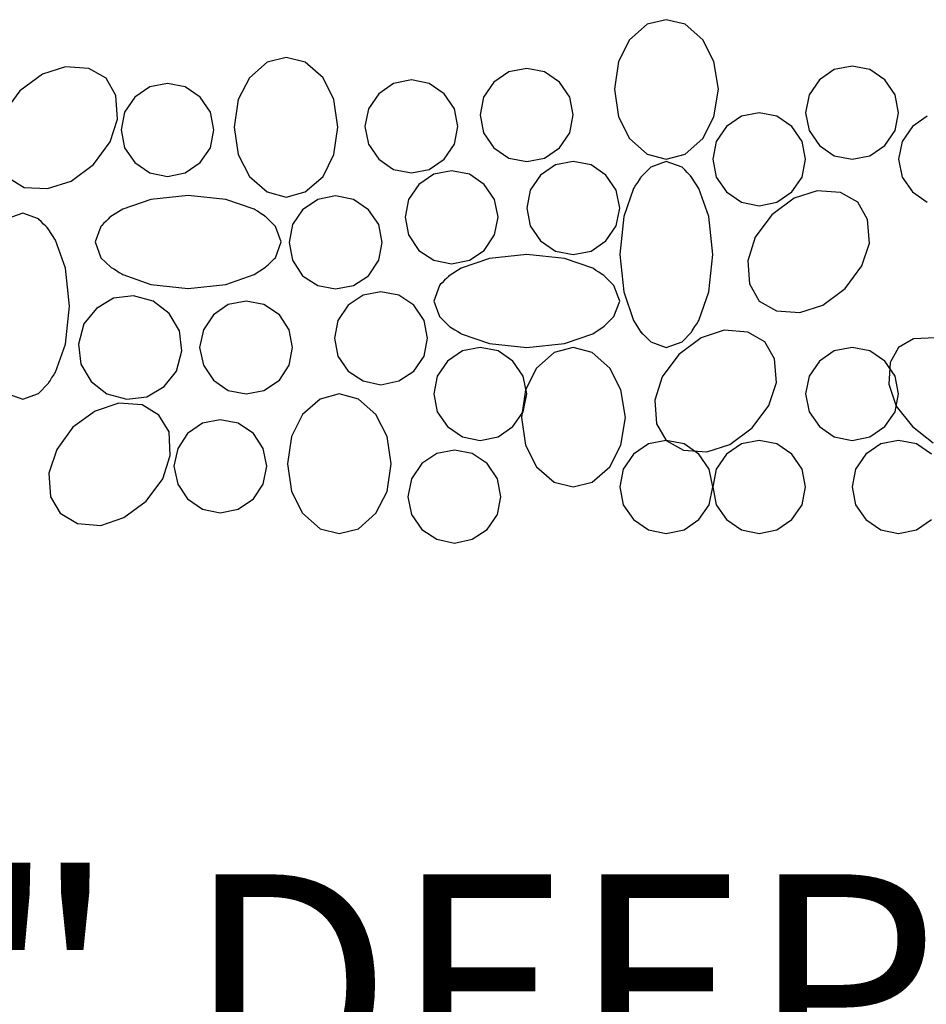
# Model space of a CAD drawing. Extents: x 0 to 216, y 0 to 280.
# Drawn here: x 119 to 129, y 105 to 116 of the extents above; entities that cross this region are included whole.
import ezdxf

# ---------------------------------------------------------------- set-up
doc = ezdxf.new("R2010")
doc.units = 0
doc.header["$LTSCALE"] = 10
doc.header["$MEASUREMENT"] = 0
doc.layers.add('CADdetails-7-VERYFINE', color=7, linetype='CONTINUOUS')
doc.layers.add('CADdetails-9-EXTRAFINE', color=9, linetype='CONTINUOUS')
doc.styles.add('CADdetails-DIMENSIONS', font='ARIALN.TTF', dxfattribs={"height": 2.38})
doc.dimstyles.new('CADdetails-LEADER', dxfattribs={"dimtxt": 2.38, "dimasz": 2.38, "dimexe": 0.5, "dimexo": 1.5, "dimgap": 1, "dimtad": 0, "dimzin": 0, "dimdsep": 46, "dimtxsty": 'CADdetails-DIMENSIONS', "dimcen": 1, "dimclrd": 256, "dimclre": 256, "dimclrt": 256, "dimadec": 0, "dimazin": 0, "dimtfac": 1, "dimtdec": 4, "dimtofl": 0, "dimtmove": 0, "dimatfit": 3, "dimfxl": 1, "dimtolj": 1, "dimtzin": 0, "dimarcsym": 0})

msp = doc.modelspace()

# ---------------------------------------------------------------- linework, layer by layer
at = {"layer": 'CADdetails-9-EXTRAFINE'}
for points in [[(125.781, 115.731), (125.781, 115.731), (125.59, 115.564), (125.59, 115.564)], [(125.984, 115.78), (125.984, 115.78), (125.781, 115.731), (125.781, 115.731)], [(126.188, 115.731), (126.188, 115.731), (125.984, 115.78), (125.984, 115.78)], [(126.379, 115.564), (126.379, 115.564), (126.188, 115.731), (126.188, 115.731)], [(125.59, 115.564), (125.59, 115.564), (125.473, 115.33), (125.473, 115.33)], [(126.496, 115.33), (126.496, 115.33), (126.379, 115.564), (126.379, 115.564)], [(121.698, 115.324), (121.698, 115.324), (121.507, 115.157), (121.507, 115.157)], [(121.902, 115.373), (121.902, 115.373), (121.698, 115.324), (121.698, 115.324)], [(122.105, 115.324), (122.105, 115.324), (121.902, 115.373), (121.902, 115.373)], [(122.297, 115.157), (122.297, 115.157), (122.105, 115.324), (122.105, 115.324)], [(125.473, 115.33), (125.473, 115.33), (125.429, 115.034), (125.429, 115.034)], [(126.546, 115.034), (126.546, 115.034), (126.496, 115.33), (126.496, 115.33)], [(119.281, 115.194), (119.281, 115.194), (119.04, 115.016), (119.04, 115.016)], [(119.528, 115.274), (119.528, 115.274), (119.281, 115.194), (119.281, 115.194)], [(119.78, 115.256), (119.78, 115.256), (119.528, 115.274), (119.528, 115.274)], [(119.965, 115.151), (119.965, 115.151), (119.78, 115.256), (119.78, 115.256)], [(124.295, 115.219), (124.295, 115.219), (124.134, 115.108), (124.134, 115.108)], [(124.486, 115.256), (124.486, 115.256), (124.295, 115.219), (124.295, 115.219)], [(124.677, 115.219), (124.677, 115.219), (124.486, 115.256), (124.486, 115.256)], [(124.837, 115.108), (124.837, 115.108), (124.677, 115.219), (124.677, 115.219)], [(127.791, 115.244), (127.791, 115.244), (127.631, 115.133), (127.631, 115.133)], [(127.983, 115.281), (127.983, 115.281), (127.791, 115.244), (127.791, 115.244)], [(128.174, 115.244), (128.174, 115.244), (127.983, 115.281), (127.983, 115.281)], [(128.334, 115.133), (128.334, 115.133), (128.174, 115.244), (128.174, 115.244)], [(120.07, 114.966), (120.07, 114.966), (119.965, 115.151), (119.965, 115.151)], [(120.625, 115.096), (120.625, 115.096), (120.434, 115.059), (120.434, 115.059)], [(120.816, 115.059), (120.816, 115.059), (120.625, 115.096), (120.625, 115.096)], [(121.507, 115.157), (121.507, 115.157), (121.384, 114.923), (121.384, 114.923)], [(122.414, 114.923), (122.414, 114.923), (122.297, 115.157), (122.297, 115.157)], [(123.055, 115.096), (123.055, 115.096), (122.895, 114.985), (122.895, 114.985)], [(123.246, 115.133), (123.246, 115.133), (123.055, 115.096), (123.055, 115.096)], [(123.437, 115.096), (123.437, 115.096), (123.246, 115.133), (123.246, 115.133)], [(123.598, 114.985), (123.598, 114.985), (123.437, 115.096), (123.437, 115.096)], [(124.134, 115.108), (124.134, 115.108), (124.023, 114.948), (124.023, 114.948)], [(124.948, 114.948), (124.948, 114.948), (124.837, 115.108), (124.837, 115.108)], [(127.631, 115.133), (127.631, 115.133), (127.52, 114.972), (127.52, 114.972)], [(128.445, 114.972), (128.445, 114.972), (128.334, 115.133), (128.334, 115.133)], [(119.04, 115.016), (119.04, 115.016), (118.862, 114.775), (118.862, 114.775)], [(120.434, 115.059), (120.434, 115.059), (120.274, 114.948), (120.274, 114.948)], [(120.977, 114.948), (120.977, 114.948), (120.816, 115.059), (120.816, 115.059)], [(122.895, 114.985), (122.895, 114.985), (122.784, 114.824), (122.784, 114.824)], [(123.709, 114.824), (123.709, 114.824), (123.598, 114.985), (123.598, 114.985)], [(125.429, 115.034), (125.429, 115.034), (125.473, 114.738), (125.473, 114.738)], [(126.496, 114.738), (126.496, 114.738), (126.546, 115.034), (126.546, 115.034)], [(120.089, 114.713), (120.089, 114.713), (120.07, 114.966), (120.07, 114.966)], [(120.274, 114.948), (120.274, 114.948), (120.163, 114.787), (120.163, 114.787)], [(121.088, 114.787), (121.088, 114.787), (120.977, 114.948), (120.977, 114.948)], [(121.384, 114.923), (121.384, 114.923), (121.341, 114.627), (121.341, 114.627)], [(122.457, 114.627), (122.457, 114.627), (122.414, 114.923), (122.414, 114.923)], [(124.023, 114.948), (124.023, 114.948), (123.986, 114.757), (123.986, 114.757)], [(124.985, 114.757), (124.985, 114.757), (124.948, 114.948), (124.948, 114.948)], [(127.52, 114.972), (127.52, 114.972), (127.483, 114.781), (127.483, 114.781)], [(128.482, 114.781), (128.482, 114.781), (128.445, 114.972), (128.445, 114.972)], [(120.163, 114.787), (120.163, 114.787), (120.126, 114.596), (120.126, 114.596)], [(121.125, 114.596), (121.125, 114.596), (121.088, 114.787), (121.088, 114.787)], [(122.784, 114.824), (122.784, 114.824), (122.747, 114.633), (122.747, 114.633)], [(123.746, 114.633), (123.746, 114.633), (123.709, 114.824), (123.709, 114.824)], [(126.984, 114.781), (126.984, 114.781), (126.792, 114.744), (126.792, 114.744)], [(127.175, 114.744), (127.175, 114.744), (126.984, 114.781), (126.984, 114.781)], [(127.483, 114.781), (127.483, 114.781), (127.52, 114.59), (127.52, 114.59)], [(128.445, 114.59), (128.445, 114.59), (128.482, 114.781), (128.482, 114.781)], [(120.009, 114.467), (120.009, 114.467), (120.089, 114.713), (120.089, 114.713)], [(123.986, 114.757), (123.986, 114.757), (124.023, 114.565), (124.023, 114.565)], [(124.948, 114.565), (124.948, 114.565), (124.985, 114.757), (124.985, 114.757)], [(125.473, 114.738), (125.473, 114.738), (125.59, 114.504), (125.59, 114.504)], [(126.379, 114.504), (126.379, 114.504), (126.496, 114.738), (126.496, 114.738)], [(126.792, 114.744), (126.792, 114.744), (126.632, 114.633), (126.632, 114.633)], [(127.335, 114.633), (127.335, 114.633), (127.175, 114.744), (127.175, 114.744)], [(128.79, 114.744), (128.79, 114.744), (128.63, 114.633), (128.63, 114.633)], [(120.126, 114.596), (120.126, 114.596), (120.163, 114.405), (120.163, 114.405)], [(121.088, 114.405), (121.088, 114.405), (121.125, 114.596), (121.125, 114.596)], [(121.341, 114.627), (121.341, 114.627), (121.384, 114.331), (121.384, 114.331)], [(122.414, 114.331), (122.414, 114.331), (122.457, 114.627), (122.457, 114.627)], [(122.747, 114.633), (122.747, 114.633), (122.784, 114.442), (122.784, 114.442)], [(123.709, 114.442), (123.709, 114.442), (123.746, 114.633), (123.746, 114.633)], [(124.023, 114.565), (124.023, 114.565), (124.134, 114.405), (124.134, 114.405)], [(124.837, 114.405), (124.837, 114.405), (124.948, 114.565), (124.948, 114.565)], [(126.632, 114.633), (126.632, 114.633), (126.521, 114.473), (126.521, 114.473)], [(127.446, 114.473), (127.446, 114.473), (127.335, 114.633), (127.335, 114.633)], [(127.52, 114.59), (127.52, 114.59), (127.631, 114.43), (127.631, 114.43)], [(128.334, 114.43), (128.334, 114.43), (128.445, 114.59), (128.445, 114.59)], [(128.63, 114.633), (128.63, 114.633), (128.519, 114.473), (128.519, 114.473)], [(119.83, 114.226), (119.83, 114.226), (120.009, 114.467), (120.009, 114.467)], [(125.59, 114.504), (125.59, 114.504), (125.781, 114.337), (125.781, 114.337)], [(126.188, 114.337), (126.188, 114.337), (126.379, 114.504), (126.379, 114.504)], [(126.521, 114.473), (126.521, 114.473), (126.484, 114.282), (126.484, 114.282)], [(127.483, 114.282), (127.483, 114.282), (127.446, 114.473), (127.446, 114.473)], [(128.519, 114.473), (128.519, 114.473), (128.482, 114.282), (128.482, 114.282)], [(120.163, 114.405), (120.163, 114.405), (120.274, 114.245), (120.274, 114.245)], [(120.977, 114.245), (120.977, 114.245), (121.088, 114.405), (121.088, 114.405)], [(122.784, 114.442), (122.784, 114.442), (122.895, 114.282), (122.895, 114.282)], [(123.598, 114.282), (123.598, 114.282), (123.709, 114.442), (123.709, 114.442)], [(124.134, 114.405), (124.134, 114.405), (124.295, 114.294), (124.295, 114.294)], [(124.677, 114.294), (124.677, 114.294), (124.837, 114.405), (124.837, 114.405)], [(127.631, 114.43), (127.631, 114.43), (127.791, 114.319), (127.791, 114.319)], [(128.174, 114.319), (128.174, 114.319), (128.334, 114.43), (128.334, 114.43)], [(120.274, 114.245), (120.274, 114.245), (120.434, 114.134), (120.434, 114.134)], [(120.816, 114.134), (120.816, 114.134), (120.977, 114.245), (120.977, 114.245)], [(121.384, 114.331), (121.384, 114.331), (121.507, 114.097), (121.507, 114.097)], [(122.297, 114.097), (122.297, 114.097), (122.414, 114.331), (122.414, 114.331)], [(122.895, 114.282), (122.895, 114.282), (123.055, 114.171), (123.055, 114.171)], [(123.437, 114.171), (123.437, 114.171), (123.598, 114.282), (123.598, 114.282)], [(124.295, 114.294), (124.295, 114.294), (124.486, 114.257), (124.486, 114.257)], [(124.486, 114.257), (124.486, 114.257), (124.677, 114.294), (124.677, 114.294)], [(124.985, 114.257), (124.985, 114.257), (124.794, 114.22), (124.794, 114.22)], [(125.177, 114.22), (125.177, 114.22), (124.985, 114.257), (124.985, 114.257)], [(125.781, 114.337), (125.781, 114.337), (125.984, 114.282), (125.984, 114.282)], [(125.984, 114.257), (125.984, 114.257), (125.818, 114.195), (125.818, 114.195)], [(125.984, 114.282), (125.984, 114.282), (126.188, 114.337), (126.188, 114.337)], [(126.157, 114.195), (126.157, 114.195), (125.984, 114.257), (125.984, 114.257)], [(126.484, 114.282), (126.484, 114.282), (126.521, 114.09), (126.521, 114.09)], [(127.446, 114.09), (127.446, 114.09), (127.483, 114.282), (127.483, 114.282)], [(127.791, 114.319), (127.791, 114.319), (127.983, 114.282), (127.983, 114.282)], [(127.983, 114.282), (127.983, 114.282), (128.174, 114.319), (128.174, 114.319)], [(128.482, 114.282), (128.482, 114.282), (128.519, 114.09), (128.519, 114.09)], [(119.589, 114.047), (119.589, 114.047), (119.83, 114.226), (119.83, 114.226)], [(123.055, 114.171), (123.055, 114.171), (123.246, 114.134), (123.246, 114.134)], [(123.246, 114.134), (123.246, 114.134), (123.437, 114.171), (123.437, 114.171)], [(123.678, 114.158), (123.678, 114.158), (123.487, 114.121), (123.487, 114.121)], [(123.869, 114.121), (123.869, 114.121), (123.678, 114.158), (123.678, 114.158)], [(124.794, 114.22), (124.794, 114.22), (124.634, 114.109), (124.634, 114.109)], [(125.337, 114.109), (125.337, 114.109), (125.177, 114.22), (125.177, 114.22)], [(118.905, 114.09), (118.905, 114.09), (119.084, 113.979), (119.084, 113.979)], [(119.336, 113.967), (119.336, 113.967), (119.589, 114.047), (119.589, 114.047)], [(120.434, 114.134), (120.434, 114.134), (120.625, 114.097), (120.625, 114.097)], [(120.625, 114.097), (120.625, 114.097), (120.816, 114.134), (120.816, 114.134)], [(121.507, 114.097), (121.507, 114.097), (121.698, 113.93), (121.698, 113.93)], [(122.105, 113.93), (122.105, 113.93), (122.297, 114.097), (122.297, 114.097)], [(123.487, 114.121), (123.487, 114.121), (123.326, 114.01), (123.326, 114.01)], [(124.029, 114.01), (124.029, 114.01), (123.869, 114.121), (123.869, 114.121)], [(124.634, 114.109), (124.634, 114.109), (124.523, 113.949), (124.523, 113.949)], [(125.448, 113.949), (125.448, 113.949), (125.337, 114.109), (125.337, 114.109)], [(126.521, 114.09), (126.521, 114.09), (126.632, 113.93), (126.632, 113.93)], [(127.335, 113.93), (127.335, 113.93), (127.446, 114.09), (127.446, 114.09)], [(128.519, 114.09), (128.519, 114.09), (128.63, 113.93), (128.63, 113.93)], [(119.084, 113.979), (119.084, 113.979), (119.336, 113.967), (119.336, 113.967)], [(121.698, 113.93), (121.698, 113.93), (121.902, 113.875), (121.902, 113.875)], [(121.902, 113.875), (121.902, 113.875), (122.105, 113.93), (122.105, 113.93)], [(123.326, 114.01), (123.326, 114.01), (123.215, 113.85), (123.215, 113.85)], [(124.14, 113.85), (124.14, 113.85), (124.029, 114.01), (124.029, 114.01)], [(124.523, 113.949), (124.523, 113.949), (124.486, 113.757), (124.486, 113.757)], [(125.485, 113.757), (125.485, 113.757), (125.448, 113.949), (125.448, 113.949)], [(125.633, 113.967), (125.633, 113.967), (125.528, 113.665), (125.528, 113.665)], [(126.441, 113.665), (126.441, 113.665), (126.336, 113.967), (126.336, 113.967)], [(126.632, 113.93), (126.632, 113.93), (126.792, 113.819), (126.792, 113.819)], [(127.175, 113.819), (127.175, 113.819), (127.335, 113.93), (127.335, 113.93)], [(127.606, 113.942), (127.606, 113.942), (127.36, 113.862), (127.36, 113.862)], [(127.859, 113.924), (127.859, 113.924), (127.606, 113.942), (127.606, 113.942)], [(128.63, 113.93), (128.63, 113.93), (128.79, 113.819), (128.79, 113.819)], [(120.446, 113.85), (120.446, 113.85), (120.144, 113.745), (120.144, 113.745)], [(120.847, 113.893), (120.847, 113.893), (120.446, 113.85), (120.446, 113.85)], [(121.254, 113.85), (121.254, 113.85), (120.847, 113.893), (120.847, 113.893)], [(121.557, 113.745), (121.557, 113.745), (121.254, 113.85), (121.254, 113.85)], [(122.241, 113.85), (122.241, 113.85), (122.075, 113.739), (122.075, 113.739)], [(122.432, 113.887), (122.432, 113.887), (122.241, 113.85), (122.241, 113.85)], [(122.623, 113.85), (122.623, 113.85), (122.432, 113.887), (122.432, 113.887)], [(122.784, 113.739), (122.784, 113.739), (122.623, 113.85), (122.623, 113.85)], [(123.215, 113.85), (123.215, 113.85), (123.178, 113.659), (123.178, 113.659)], [(124.178, 113.659), (124.178, 113.659), (124.14, 113.85), (124.14, 113.85)], [(126.792, 113.819), (126.792, 113.819), (126.984, 113.782), (126.984, 113.782)], [(126.984, 113.782), (126.984, 113.782), (127.175, 113.819), (127.175, 113.819)], [(127.36, 113.862), (127.36, 113.862), (127.119, 113.683), (127.119, 113.683)], [(128.044, 113.819), (128.044, 113.819), (127.859, 113.924), (127.859, 113.924)], [(128.149, 113.634), (128.149, 113.634), (128.044, 113.819), (128.044, 113.819)], [(122.075, 113.739), (122.075, 113.739), (121.97, 113.579), (121.97, 113.579)], [(122.895, 113.579), (122.895, 113.579), (122.784, 113.739), (122.784, 113.739)], [(124.486, 113.757), (124.486, 113.757), (124.523, 113.566), (124.523, 113.566)], [(125.448, 113.566), (125.448, 113.566), (125.485, 113.757), (125.485, 113.757)], [(119.071, 113.702), (119.071, 113.702), (118.899, 113.64), (118.899, 113.64)], [(119.238, 113.64), (119.238, 113.64), (119.071, 113.702), (119.071, 113.702)], [(123.178, 113.659), (123.178, 113.659), (123.215, 113.468), (123.215, 113.468)], [(124.14, 113.468), (124.14, 113.468), (124.178, 113.659), (124.178, 113.659)], [(125.528, 113.665), (125.528, 113.665), (125.485, 113.258), (125.485, 113.258)], [(126.484, 113.258), (126.484, 113.258), (126.441, 113.665), (126.441, 113.665)], [(127.119, 113.683), (127.119, 113.683), (126.94, 113.443), (126.94, 113.443)], [(128.168, 113.381), (128.168, 113.381), (128.149, 113.634), (128.149, 113.634)], [(119.91, 113.56), (119.91, 113.56), (119.848, 113.394), (119.848, 113.394)], [(121.846, 113.394), (121.846, 113.394), (121.785, 113.56), (121.785, 113.56)], [(121.97, 113.579), (121.97, 113.579), (121.933, 113.387), (121.933, 113.387)], [(122.932, 113.387), (122.932, 113.387), (122.895, 113.579), (122.895, 113.579)], [(124.523, 113.566), (124.523, 113.566), (124.634, 113.406), (124.634, 113.406)], [(125.337, 113.406), (125.337, 113.406), (125.448, 113.566), (125.448, 113.566)], [(119.528, 113.11), (119.528, 113.11), (119.423, 113.412), (119.423, 113.412)], [(123.215, 113.468), (123.215, 113.468), (123.326, 113.301), (123.326, 113.301)], [(124.029, 113.301), (124.029, 113.301), (124.14, 113.468), (124.14, 113.468)], [(124.634, 113.406), (124.634, 113.406), (124.794, 113.295), (124.794, 113.295)], [(125.177, 113.295), (125.177, 113.295), (125.337, 113.406), (125.337, 113.406)], [(126.94, 113.443), (126.94, 113.443), (126.86, 113.19), (126.86, 113.19)], [(119.848, 113.394), (119.848, 113.394), (119.91, 113.221), (119.91, 113.221)], [(121.785, 113.221), (121.785, 113.221), (121.846, 113.394), (121.846, 113.394)], [(121.933, 113.387), (121.933, 113.387), (121.97, 113.196), (121.97, 113.196)], [(122.895, 113.196), (122.895, 113.196), (122.932, 113.387), (122.932, 113.387)], [(123.326, 113.301), (123.326, 113.301), (123.487, 113.196), (123.487, 113.196)], [(123.869, 113.196), (123.869, 113.196), (124.029, 113.301), (124.029, 113.301)], [(124.794, 113.295), (124.794, 113.295), (124.985, 113.258), (124.985, 113.258)], [(124.985, 113.258), (124.985, 113.258), (125.177, 113.295), (125.177, 113.295)], [(128.087, 113.135), (128.087, 113.135), (128.168, 113.381), (128.168, 113.381)], [(121.97, 113.196), (121.97, 113.196), (122.075, 113.03), (122.075, 113.03)], [(122.784, 113.03), (122.784, 113.03), (122.895, 113.196), (122.895, 113.196)], [(123.487, 113.196), (123.487, 113.196), (123.678, 113.159), (123.678, 113.159)], [(123.678, 113.159), (123.678, 113.159), (123.869, 113.196), (123.869, 113.196)], [(124.085, 113.215), (124.085, 113.215), (123.783, 113.11), (123.783, 113.11)], [(124.486, 113.258), (124.486, 113.258), (124.085, 113.215), (124.085, 113.215)], [(124.893, 113.215), (124.893, 113.215), (124.486, 113.258), (124.486, 113.258)], [(125.195, 113.11), (125.195, 113.11), (124.893, 113.215), (124.893, 113.215)], [(125.485, 113.258), (125.485, 113.258), (125.528, 112.857), (125.528, 112.857)], [(126.441, 112.857), (126.441, 112.857), (126.484, 113.258), (126.484, 113.258)], [(126.86, 113.19), (126.86, 113.19), (126.879, 112.943), (126.879, 112.943)], [(119.571, 112.703), (119.571, 112.703), (119.528, 113.11), (119.528, 113.11)], [(127.909, 112.894), (127.909, 112.894), (128.087, 113.135), (128.087, 113.135)], [(120.144, 113.042), (120.144, 113.042), (120.446, 112.937), (120.446, 112.937)], [(121.254, 112.937), (121.254, 112.937), (121.557, 113.042), (121.557, 113.042)], [(122.075, 113.03), (122.075, 113.03), (122.241, 112.925), (122.241, 112.925)], [(122.623, 112.925), (122.623, 112.925), (122.784, 113.03), (122.784, 113.03)], [(120.446, 112.937), (120.446, 112.937), (120.847, 112.894), (120.847, 112.894)], [(120.847, 112.894), (120.847, 112.894), (121.254, 112.937), (121.254, 112.937)], [(122.241, 112.925), (122.241, 112.925), (122.432, 112.888), (122.432, 112.888)], [(122.432, 112.888), (122.432, 112.888), (122.623, 112.925), (122.623, 112.925)], [(123.548, 112.925), (123.548, 112.925), (123.487, 112.758), (123.487, 112.758)], [(125.485, 112.758), (125.485, 112.758), (125.423, 112.925), (125.423, 112.925)], [(126.879, 112.943), (126.879, 112.943), (126.984, 112.758), (126.984, 112.758)], [(127.668, 112.715), (127.668, 112.715), (127.909, 112.894), (127.909, 112.894)], [(120.046, 112.789), (120.046, 112.789), (119.861, 112.678), (119.861, 112.678)], [(120.261, 112.814), (120.261, 112.814), (120.046, 112.789), (120.046, 112.789)], [(120.471, 112.758), (120.471, 112.758), (120.261, 112.814), (120.261, 112.814)], [(122.728, 112.82), (122.728, 112.82), (122.568, 112.715), (122.568, 112.715)], [(122.919, 112.857), (122.919, 112.857), (122.728, 112.82), (122.728, 112.82)], [(123.111, 112.82), (123.111, 112.82), (122.919, 112.857), (122.919, 112.857)], [(123.271, 112.715), (123.271, 112.715), (123.111, 112.82), (123.111, 112.82)], [(125.528, 112.857), (125.528, 112.857), (125.633, 112.549), (125.633, 112.549)], [(126.336, 112.549), (126.336, 112.549), (126.441, 112.857), (126.441, 112.857)], [(119.528, 112.296), (119.528, 112.296), (119.571, 112.703), (119.571, 112.703)], [(119.861, 112.678), (119.861, 112.678), (119.725, 112.512), (119.725, 112.512)], [(120.644, 112.623), (120.644, 112.623), (120.471, 112.758), (120.471, 112.758)], [(121.279, 112.721), (121.279, 112.721), (121.119, 112.61), (121.119, 112.61)], [(121.47, 112.758), (121.47, 112.758), (121.279, 112.721), (121.279, 112.721)], [(121.661, 112.721), (121.661, 112.721), (121.47, 112.758), (121.47, 112.758)], [(121.828, 112.61), (121.828, 112.61), (121.661, 112.721), (121.661, 112.721)], [(122.568, 112.715), (122.568, 112.715), (122.457, 112.549), (122.457, 112.549)], [(123.382, 112.549), (123.382, 112.549), (123.271, 112.715), (123.271, 112.715)], [(123.487, 112.758), (123.487, 112.758), (123.548, 112.592), (123.548, 112.592)], [(125.423, 112.592), (125.423, 112.592), (125.485, 112.758), (125.485, 112.758)], [(126.984, 112.758), (126.984, 112.758), (127.169, 112.654), (127.169, 112.654)], [(127.421, 112.635), (127.421, 112.635), (127.668, 112.715), (127.668, 112.715)], [(120.755, 112.438), (120.755, 112.438), (120.644, 112.623), (120.644, 112.623)], [(121.119, 112.61), (121.119, 112.61), (121.014, 112.45), (121.014, 112.45)], [(121.933, 112.45), (121.933, 112.45), (121.828, 112.61), (121.828, 112.61)], [(127.169, 112.654), (127.169, 112.654), (127.421, 112.635), (127.421, 112.635)], [(119.725, 112.512), (119.725, 112.512), (119.669, 112.296), (119.669, 112.296)], [(121.014, 112.45), (121.014, 112.45), (120.971, 112.259), (120.971, 112.259)], [(121.97, 112.259), (121.97, 112.259), (121.933, 112.45), (121.933, 112.45)], [(122.457, 112.549), (122.457, 112.549), (122.42, 112.357), (122.42, 112.357)], [(123.419, 112.357), (123.419, 112.357), (123.382, 112.549), (123.382, 112.549)], [(126.607, 112.444), (126.607, 112.444), (126.361, 112.364), (126.361, 112.364)], [(126.86, 112.425), (126.86, 112.425), (126.607, 112.444), (126.607, 112.444)], [(120.779, 112.222), (120.779, 112.222), (120.755, 112.438), (120.755, 112.438)], [(122.42, 112.357), (122.42, 112.357), (122.457, 112.166), (122.457, 112.166)], [(123.382, 112.166), (123.382, 112.166), (123.419, 112.357), (123.419, 112.357)], [(123.783, 112.407), (123.783, 112.407), (124.085, 112.302), (124.085, 112.302)], [(124.893, 112.302), (124.893, 112.302), (125.195, 112.407), (125.195, 112.407)], [(126.361, 112.364), (126.361, 112.364), (126.12, 112.185), (126.12, 112.185)], [(127.045, 112.321), (127.045, 112.321), (126.86, 112.425), (126.86, 112.425)], [(128.642, 112.351), (128.642, 112.351), (128.482, 112.259), (128.482, 112.259)], [(128.877, 112.364), (128.877, 112.364), (128.642, 112.351), (128.642, 112.351)], [(119.423, 111.994), (119.423, 111.994), (119.528, 112.296), (119.528, 112.296)], [(119.669, 112.296), (119.669, 112.296), (119.694, 112.08), (119.694, 112.08)], [(120.971, 112.259), (120.971, 112.259), (121.014, 112.068), (121.014, 112.068)], [(121.933, 112.068), (121.933, 112.068), (121.97, 112.259), (121.97, 112.259)], [(123.986, 112.259), (123.986, 112.259), (123.795, 112.222), (123.795, 112.222)], [(124.178, 112.222), (124.178, 112.222), (123.986, 112.259), (123.986, 112.259)], [(124.085, 112.302), (124.085, 112.302), (124.486, 112.259), (124.486, 112.259)], [(124.486, 112.259), (124.486, 112.259), (124.893, 112.302), (124.893, 112.302)], [(124.985, 112.259), (124.985, 112.259), (124.782, 112.203), (124.782, 112.203)], [(125.189, 112.203), (125.189, 112.203), (124.985, 112.259), (124.985, 112.259)], [(125.818, 112.321), (125.818, 112.321), (125.984, 112.259), (125.984, 112.259)], [(125.984, 112.259), (125.984, 112.259), (126.157, 112.321), (126.157, 112.321)], [(127.15, 112.135), (127.15, 112.135), (127.045, 112.321), (127.045, 112.321)], [(127.983, 112.259), (127.983, 112.259), (127.791, 112.222), (127.791, 112.222)], [(128.174, 112.222), (128.174, 112.222), (127.983, 112.259), (127.983, 112.259)], [(128.482, 112.259), (128.482, 112.259), (128.39, 112.098), (128.39, 112.098)], [(120.724, 112.006), (120.724, 112.006), (120.779, 112.222), (120.779, 112.222)], [(122.457, 112.166), (122.457, 112.166), (122.568, 112.006), (122.568, 112.006)], [(123.271, 112.006), (123.271, 112.006), (123.382, 112.166), (123.382, 112.166)], [(123.795, 112.222), (123.795, 112.222), (123.635, 112.111), (123.635, 112.111)], [(124.338, 112.111), (124.338, 112.111), (124.178, 112.222), (124.178, 112.222)], [(124.782, 112.203), (124.782, 112.203), (124.591, 112.037), (124.591, 112.037)], [(125.38, 112.037), (125.38, 112.037), (125.189, 112.203), (125.189, 112.203)], [(126.12, 112.185), (126.12, 112.185), (125.941, 111.944), (125.941, 111.944)], [(127.169, 111.883), (127.169, 111.883), (127.15, 112.135), (127.15, 112.135)], [(127.791, 112.222), (127.791, 112.222), (127.631, 112.111), (127.631, 112.111)], [(128.334, 112.111), (128.334, 112.111), (128.174, 112.222), (128.174, 112.222)], [(119.694, 112.08), (119.694, 112.08), (119.805, 111.895), (119.805, 111.895)], [(121.014, 112.068), (121.014, 112.068), (121.119, 111.907), (121.119, 111.907)], [(121.828, 111.907), (121.828, 111.907), (121.933, 112.068), (121.933, 112.068)], [(123.635, 112.111), (123.635, 112.111), (123.524, 111.95), (123.524, 111.95)], [(124.449, 111.95), (124.449, 111.95), (124.338, 112.111), (124.338, 112.111)], [(124.591, 112.037), (124.591, 112.037), (124.473, 111.802), (124.473, 111.802)], [(125.497, 111.802), (125.497, 111.802), (125.38, 112.037), (125.38, 112.037)], [(127.631, 112.111), (127.631, 112.111), (127.52, 111.95), (127.52, 111.95)], [(128.445, 111.95), (128.445, 111.95), (128.334, 112.111), (128.334, 112.111)], [(128.39, 112.098), (128.39, 112.098), (128.377, 111.864), (128.377, 111.864)], [(120.588, 111.839), (120.588, 111.839), (120.724, 112.006), (120.724, 112.006)], [(122.568, 112.006), (122.568, 112.006), (122.728, 111.901), (122.728, 111.901)], [(123.111, 111.901), (123.111, 111.901), (123.271, 112.006), (123.271, 112.006)], [(123.524, 111.95), (123.524, 111.95), (123.487, 111.759), (123.487, 111.759)], [(124.486, 111.759), (124.486, 111.759), (124.449, 111.95), (124.449, 111.95)], [(125.941, 111.944), (125.941, 111.944), (125.861, 111.691), (125.861, 111.691)], [(127.52, 111.95), (127.52, 111.95), (127.483, 111.759), (127.483, 111.759)], [(128.482, 111.759), (128.482, 111.759), (128.445, 111.95), (128.445, 111.95)], [(119.805, 111.895), (119.805, 111.895), (119.972, 111.759), (119.972, 111.759)], [(120.403, 111.728), (120.403, 111.728), (120.588, 111.839), (120.588, 111.839)], [(121.119, 111.907), (121.119, 111.907), (121.279, 111.796), (121.279, 111.796)], [(121.661, 111.796), (121.661, 111.796), (121.828, 111.907), (121.828, 111.907)], [(122.728, 111.901), (122.728, 111.901), (122.919, 111.858), (122.919, 111.858)], [(122.919, 111.858), (122.919, 111.858), (123.111, 111.901), (123.111, 111.901)], [(127.088, 111.636), (127.088, 111.636), (127.169, 111.883), (127.169, 111.883)], [(128.377, 111.864), (128.377, 111.864), (128.457, 111.63), (128.457, 111.63)], [(118.899, 111.766), (118.899, 111.766), (119.071, 111.704), (119.071, 111.704)], [(119.071, 111.704), (119.071, 111.704), (119.238, 111.766), (119.238, 111.766)], [(119.972, 111.759), (119.972, 111.759), (120.187, 111.704), (120.187, 111.704)], [(120.187, 111.704), (120.187, 111.704), (120.403, 111.728), (120.403, 111.728)], [(121.279, 111.796), (121.279, 111.796), (121.47, 111.759), (121.47, 111.759)], [(121.47, 111.759), (121.47, 111.759), (121.661, 111.796), (121.661, 111.796)], [(122.266, 111.704), (122.266, 111.704), (122.075, 111.537), (122.075, 111.537)], [(122.469, 111.759), (122.469, 111.759), (122.266, 111.704), (122.266, 111.704)], [(122.679, 111.704), (122.679, 111.704), (122.469, 111.759), (122.469, 111.759)], [(122.864, 111.537), (122.864, 111.537), (122.679, 111.704), (122.679, 111.704)], [(123.487, 111.759), (123.487, 111.759), (123.524, 111.568), (123.524, 111.568)], [(124.473, 111.802), (124.473, 111.802), (124.43, 111.506), (124.43, 111.506)], [(124.449, 111.568), (124.449, 111.568), (124.486, 111.759), (124.486, 111.759)], [(125.547, 111.506), (125.547, 111.506), (125.497, 111.802), (125.497, 111.802)], [(127.483, 111.759), (127.483, 111.759), (127.52, 111.568), (127.52, 111.568)], [(128.445, 111.568), (128.445, 111.568), (128.482, 111.759), (128.482, 111.759)], [(120.101, 111.661), (120.101, 111.661), (119.848, 111.574), (119.848, 111.574)], [(120.354, 111.642), (120.354, 111.642), (120.101, 111.661), (120.101, 111.661)], [(120.533, 111.531), (120.533, 111.531), (120.354, 111.642), (120.354, 111.642)], [(125.861, 111.691), (125.861, 111.691), (125.88, 111.439), (125.88, 111.439)], [(126.909, 111.395), (126.909, 111.395), (127.088, 111.636), (127.088, 111.636)], [(128.457, 111.63), (128.457, 111.63), (128.63, 111.408), (128.63, 111.408)], [(119.848, 111.574), (119.848, 111.574), (119.608, 111.402), (119.608, 111.402)], [(120.644, 111.352), (120.644, 111.352), (120.533, 111.531), (120.533, 111.531)], [(122.075, 111.537), (122.075, 111.537), (121.957, 111.303), (121.957, 111.303)], [(122.987, 111.303), (122.987, 111.303), (122.864, 111.537), (122.864, 111.537)], [(123.524, 111.568), (123.524, 111.568), (123.635, 111.408), (123.635, 111.408)], [(124.338, 111.408), (124.338, 111.408), (124.449, 111.568), (124.449, 111.568)], [(124.43, 111.506), (124.43, 111.506), (124.473, 111.21), (124.473, 111.21)], [(125.497, 111.21), (125.497, 111.21), (125.547, 111.506), (125.547, 111.506)], [(127.52, 111.568), (127.52, 111.568), (127.631, 111.408), (127.631, 111.408)], [(128.334, 111.408), (128.334, 111.408), (128.445, 111.568), (128.445, 111.568)], [(119.608, 111.402), (119.608, 111.402), (119.435, 111.161), (119.435, 111.161)], [(121.002, 111.445), (121.002, 111.445), (120.841, 111.334), (120.841, 111.334)], [(121.193, 111.482), (121.193, 111.482), (121.002, 111.445), (121.002, 111.445)], [(121.384, 111.445), (121.384, 111.445), (121.193, 111.482), (121.193, 111.482)], [(121.55, 111.334), (121.55, 111.334), (121.384, 111.445), (121.384, 111.445)], [(123.635, 111.408), (123.635, 111.408), (123.795, 111.297), (123.795, 111.297)], [(124.178, 111.297), (124.178, 111.297), (124.338, 111.408), (124.338, 111.408)], [(125.88, 111.439), (125.88, 111.439), (125.984, 111.26), (125.984, 111.26)], [(126.669, 111.217), (126.669, 111.217), (126.909, 111.395), (126.909, 111.395)], [(127.631, 111.408), (127.631, 111.408), (127.791, 111.297), (127.791, 111.297)], [(128.174, 111.297), (128.174, 111.297), (128.334, 111.408), (128.334, 111.408)], [(128.63, 111.408), (128.63, 111.408), (128.852, 111.235), (128.852, 111.235)], [(120.656, 111.099), (120.656, 111.099), (120.644, 111.352), (120.644, 111.352)], [(120.841, 111.334), (120.841, 111.334), (120.736, 111.173), (120.736, 111.173)], [(121.655, 111.173), (121.655, 111.173), (121.55, 111.334), (121.55, 111.334)], [(121.957, 111.303), (121.957, 111.303), (121.914, 111.007), (121.914, 111.007)], [(123.03, 111.007), (123.03, 111.007), (122.987, 111.303), (122.987, 111.303)], [(123.795, 111.297), (123.795, 111.297), (123.986, 111.26), (123.986, 111.26)], [(123.986, 111.26), (123.986, 111.26), (124.178, 111.297), (124.178, 111.297)], [(127.791, 111.297), (127.791, 111.297), (127.983, 111.26), (127.983, 111.26)], [(127.983, 111.26), (127.983, 111.26), (128.174, 111.297), (128.174, 111.297)], [(124.473, 111.21), (124.473, 111.21), (124.591, 110.976), (124.591, 110.976)], [(125.38, 110.976), (125.38, 110.976), (125.497, 111.21), (125.497, 111.21)], [(125.793, 111.223), (125.793, 111.223), (125.633, 111.112), (125.633, 111.112)], [(125.984, 111.26), (125.984, 111.26), (125.793, 111.223), (125.793, 111.223)], [(125.984, 111.26), (125.984, 111.26), (126.169, 111.155), (126.169, 111.155)], [(126.176, 111.223), (126.176, 111.223), (125.984, 111.26), (125.984, 111.26)], [(126.336, 111.112), (126.336, 111.112), (126.176, 111.223), (126.176, 111.223)], [(126.422, 111.136), (126.422, 111.136), (126.669, 111.217), (126.669, 111.217)], [(126.792, 111.223), (126.792, 111.223), (126.632, 111.112), (126.632, 111.112)], [(126.984, 111.26), (126.984, 111.26), (126.792, 111.223), (126.792, 111.223)], [(127.175, 111.223), (127.175, 111.223), (126.984, 111.26), (126.984, 111.26)], [(127.335, 111.112), (127.335, 111.112), (127.175, 111.223), (127.175, 111.223)], [(128.291, 111.223), (128.291, 111.223), (128.131, 111.112), (128.131, 111.112)], [(128.482, 111.26), (128.482, 111.26), (128.291, 111.223), (128.291, 111.223)], [(128.673, 111.223), (128.673, 111.223), (128.482, 111.26), (128.482, 111.26)], [(128.834, 111.112), (128.834, 111.112), (128.673, 111.223), (128.673, 111.223)], [(119.435, 111.161), (119.435, 111.161), (119.349, 110.908), (119.349, 110.908)], [(120.576, 110.847), (120.576, 110.847), (120.656, 111.099), (120.656, 111.099)], [(120.736, 111.173), (120.736, 111.173), (120.693, 110.982), (120.693, 110.982)], [(121.692, 110.982), (121.692, 110.982), (121.655, 111.173), (121.655, 111.173)], [(123.518, 111.118), (123.518, 111.118), (123.357, 111.013), (123.357, 111.013)], [(123.709, 111.155), (123.709, 111.155), (123.518, 111.118), (123.518, 111.118)], [(123.9, 111.118), (123.9, 111.118), (123.709, 111.155), (123.709, 111.155)], [(124.06, 111.013), (124.06, 111.013), (123.9, 111.118), (123.9, 111.118)], [(125.633, 111.112), (125.633, 111.112), (125.522, 110.951), (125.522, 110.951)], [(126.169, 111.155), (126.169, 111.155), (126.422, 111.136), (126.422, 111.136)], [(126.447, 110.951), (126.447, 110.951), (126.336, 111.112), (126.336, 111.112)], [(126.632, 111.112), (126.632, 111.112), (126.521, 110.951), (126.521, 110.951)], [(127.446, 110.951), (127.446, 110.951), (127.335, 111.112), (127.335, 111.112)], [(128.131, 111.112), (128.131, 111.112), (128.02, 110.951), (128.02, 110.951)], [(120.693, 110.982), (120.693, 110.982), (120.736, 110.791), (120.736, 110.791)], [(121.655, 110.791), (121.655, 110.791), (121.692, 110.982), (121.692, 110.982)], [(121.914, 111.007), (121.914, 111.007), (121.957, 110.711), (121.957, 110.711)], [(122.987, 110.711), (122.987, 110.711), (123.03, 111.007), (123.03, 111.007)], [(123.357, 111.013), (123.357, 111.013), (123.246, 110.847), (123.246, 110.847)], [(124.171, 110.847), (124.171, 110.847), (124.06, 111.013), (124.06, 111.013)], [(124.591, 110.976), (124.591, 110.976), (124.782, 110.81), (124.782, 110.81)], [(125.189, 110.81), (125.189, 110.81), (125.38, 110.976), (125.38, 110.976)], [(119.349, 110.908), (119.349, 110.908), (119.367, 110.655), (119.367, 110.655)], [(125.522, 110.951), (125.522, 110.951), (125.485, 110.76), (125.485, 110.76)], [(126.484, 110.76), (126.484, 110.76), (126.447, 110.951), (126.447, 110.951)], [(126.521, 110.951), (126.521, 110.951), (126.484, 110.76), (126.484, 110.76)], [(127.483, 110.76), (127.483, 110.76), (127.446, 110.951), (127.446, 110.951)], [(128.02, 110.951), (128.02, 110.951), (127.983, 110.76), (127.983, 110.76)], [(120.397, 110.606), (120.397, 110.606), (120.576, 110.847), (120.576, 110.847)], [(120.736, 110.791), (120.736, 110.791), (120.841, 110.631), (120.841, 110.631)], [(121.55, 110.631), (121.55, 110.631), (121.655, 110.791), (121.655, 110.791)], [(123.246, 110.847), (123.246, 110.847), (123.209, 110.655), (123.209, 110.655)], [(124.208, 110.655), (124.208, 110.655), (124.171, 110.847), (124.171, 110.847)], [(124.782, 110.81), (124.782, 110.81), (124.985, 110.76), (124.985, 110.76)], [(124.985, 110.76), (124.985, 110.76), (125.189, 110.81), (125.189, 110.81)], [(125.485, 110.76), (125.485, 110.76), (125.522, 110.569), (125.522, 110.569)], [(126.447, 110.569), (126.447, 110.569), (126.484, 110.76), (126.484, 110.76)], [(126.484, 110.76), (126.484, 110.76), (126.521, 110.569), (126.521, 110.569)], [(127.446, 110.569), (127.446, 110.569), (127.483, 110.76), (127.483, 110.76)], [(127.983, 110.76), (127.983, 110.76), (128.02, 110.569), (128.02, 110.569)], [(119.367, 110.655), (119.367, 110.655), (119.472, 110.477), (119.472, 110.477)], [(121.957, 110.711), (121.957, 110.711), (122.075, 110.477), (122.075, 110.477)], [(122.864, 110.477), (122.864, 110.477), (122.987, 110.711), (122.987, 110.711)], [(123.209, 110.655), (123.209, 110.655), (123.246, 110.464), (123.246, 110.464)], [(124.171, 110.464), (124.171, 110.464), (124.208, 110.655), (124.208, 110.655)], [(120.157, 110.433), (120.157, 110.433), (120.397, 110.606), (120.397, 110.606)], [(120.841, 110.631), (120.841, 110.631), (121.002, 110.52), (121.002, 110.52)], [(121.384, 110.52), (121.384, 110.52), (121.55, 110.631), (121.55, 110.631)], [(125.522, 110.569), (125.522, 110.569), (125.633, 110.409), (125.633, 110.409)], [(126.336, 110.409), (126.336, 110.409), (126.447, 110.569), (126.447, 110.569)], [(126.521, 110.569), (126.521, 110.569), (126.632, 110.409), (126.632, 110.409)], [(127.335, 110.409), (127.335, 110.409), (127.446, 110.569), (127.446, 110.569)], [(128.02, 110.569), (128.02, 110.569), (128.131, 110.409), (128.131, 110.409)], [(119.472, 110.477), (119.472, 110.477), (119.657, 110.366), (119.657, 110.366)], [(121.002, 110.52), (121.002, 110.52), (121.193, 110.483), (121.193, 110.483)], [(121.193, 110.483), (121.193, 110.483), (121.384, 110.52), (121.384, 110.52)], [(122.075, 110.477), (122.075, 110.477), (122.266, 110.31), (122.266, 110.31)], [(122.679, 110.31), (122.679, 110.31), (122.864, 110.477), (122.864, 110.477)], [(123.246, 110.464), (123.246, 110.464), (123.357, 110.304), (123.357, 110.304)], [(124.06, 110.304), (124.06, 110.304), (124.171, 110.464), (124.171, 110.464)], [(119.657, 110.366), (119.657, 110.366), (119.91, 110.347), (119.91, 110.347)], [(119.91, 110.347), (119.91, 110.347), (120.157, 110.433), (120.157, 110.433)], [(125.633, 110.409), (125.633, 110.409), (125.793, 110.298), (125.793, 110.298)], [(126.176, 110.298), (126.176, 110.298), (126.336, 110.409), (126.336, 110.409)], [(126.632, 110.409), (126.632, 110.409), (126.792, 110.298), (126.792, 110.298)], [(127.175, 110.298), (127.175, 110.298), (127.335, 110.409), (127.335, 110.409)], [(128.131, 110.409), (128.131, 110.409), (128.291, 110.298), (128.291, 110.298)], [(128.673, 110.298), (128.673, 110.298), (128.834, 110.409), (128.834, 110.409)], [(122.266, 110.31), (122.266, 110.31), (122.469, 110.261), (122.469, 110.261)], [(122.469, 110.261), (122.469, 110.261), (122.679, 110.31), (122.679, 110.31)], [(123.357, 110.304), (123.357, 110.304), (123.518, 110.199), (123.518, 110.199)], [(123.9, 110.199), (123.9, 110.199), (124.06, 110.304), (124.06, 110.304)], [(125.793, 110.298), (125.793, 110.298), (125.984, 110.261), (125.984, 110.261)], [(125.984, 110.261), (125.984, 110.261), (126.176, 110.298), (126.176, 110.298)], [(126.792, 110.298), (126.792, 110.298), (126.984, 110.261), (126.984, 110.261)], [(126.984, 110.261), (126.984, 110.261), (127.175, 110.298), (127.175, 110.298)], [(128.291, 110.298), (128.291, 110.298), (128.482, 110.261), (128.482, 110.261)], [(128.482, 110.261), (128.482, 110.261), (128.673, 110.298), (128.673, 110.298)], [(123.518, 110.199), (123.518, 110.199), (123.709, 110.156), (123.709, 110.156)], [(123.709, 110.156), (123.709, 110.156), (123.9, 110.199), (123.9, 110.199)]]:
    msp.add_open_spline(points, degree=3, dxfattribs=at)
for points in [[(125.818, 114.195), (125.818, 114.195), (125.713, 114.09), (125.713, 114.09), (125.713, 114.09), (125.713, 114.09), (125.633, 113.967), (125.633, 113.967)], [(126.336, 113.967), (126.336, 113.967), (126.256, 114.09), (126.256, 114.09), (126.256, 114.09), (126.256, 114.09), (126.157, 114.195), (126.157, 114.195)], [(120.144, 113.745), (120.144, 113.745), (120.015, 113.665), (120.015, 113.665), (120.015, 113.665), (120.015, 113.665), (119.91, 113.56), (119.91, 113.56)], [(121.785, 113.56), (121.785, 113.56), (121.68, 113.665), (121.68, 113.665), (121.68, 113.665), (121.68, 113.665), (121.557, 113.745), (121.557, 113.745)], [(119.423, 113.412), (119.423, 113.412), (119.343, 113.535), (119.343, 113.535), (119.343, 113.535), (119.343, 113.535), (119.238, 113.64), (119.238, 113.64)], [(119.91, 113.221), (119.91, 113.221), (120.015, 113.122), (120.015, 113.122), (120.015, 113.122), (120.015, 113.122), (120.144, 113.042), (120.144, 113.042)], [(121.557, 113.042), (121.557, 113.042), (121.68, 113.122), (121.68, 113.122), (121.68, 113.122), (121.68, 113.122), (121.785, 113.221), (121.785, 113.221)], [(123.783, 113.11), (123.783, 113.11), (123.653, 113.03), (123.653, 113.03), (123.653, 113.03), (123.653, 113.03), (123.548, 112.925), (123.548, 112.925)], [(125.423, 112.925), (125.423, 112.925), (125.318, 113.03), (125.318, 113.03), (125.318, 113.03), (125.318, 113.03), (125.195, 113.11), (125.195, 113.11)], [(123.548, 112.592), (123.548, 112.592), (123.653, 112.487), (123.653, 112.487), (123.653, 112.487), (123.653, 112.487), (123.783, 112.407), (123.783, 112.407)], [(125.195, 112.407), (125.195, 112.407), (125.318, 112.487), (125.318, 112.487), (125.318, 112.487), (125.318, 112.487), (125.423, 112.592), (125.423, 112.592)], [(125.633, 112.549), (125.633, 112.549), (125.713, 112.425), (125.713, 112.425), (125.713, 112.425), (125.713, 112.425), (125.818, 112.321), (125.818, 112.321)], [(126.157, 112.321), (126.157, 112.321), (126.256, 112.425), (126.256, 112.425), (126.256, 112.425), (126.256, 112.425), (126.336, 112.549), (126.336, 112.549)], [(119.238, 111.766), (119.238, 111.766), (119.343, 111.87), (119.343, 111.87), (119.343, 111.87), (119.343, 111.87), (119.423, 111.994), (119.423, 111.994)]]:
    msp.add_open_spline(points, degree=3, knots=[0, 0, 0, 0, 0.5, 0.5, 0.5, 0.75, 1, 1, 1, 1], dxfattribs=at)

# ---------------------------------------------------------------- texts
at = {"layer": 'CADdetails-7-VERYFINE', "insert": (95.679, 106.599), "char_height": 2.38, "width": 34.89754, "attachment_point": 1, "style": 'CADdetails-DIMENSIONS'}
msp.add_mtext('\\A1;PEA GRAVEL - 4" DEEP (NO SOIL IN VALVE BOX)', dxfattribs=at)

# ---------------------------------------------------------------- leaders
at = {"layer": 'CADdetails-7-VERYFINE', "annotation_type": 0, "has_hookline": 1, "hookline_direction": 0, "text_width": 32.096}
msp.add_leader([(88.692, 110.566), (93.488, 105.45), (94.679, 105.409)], dimstyle='CADdetails-LEADER', override={"dimgap": 1, "dimtad": 0}, dxfattribs=at)

doc.saveas('drawing.dxf')
